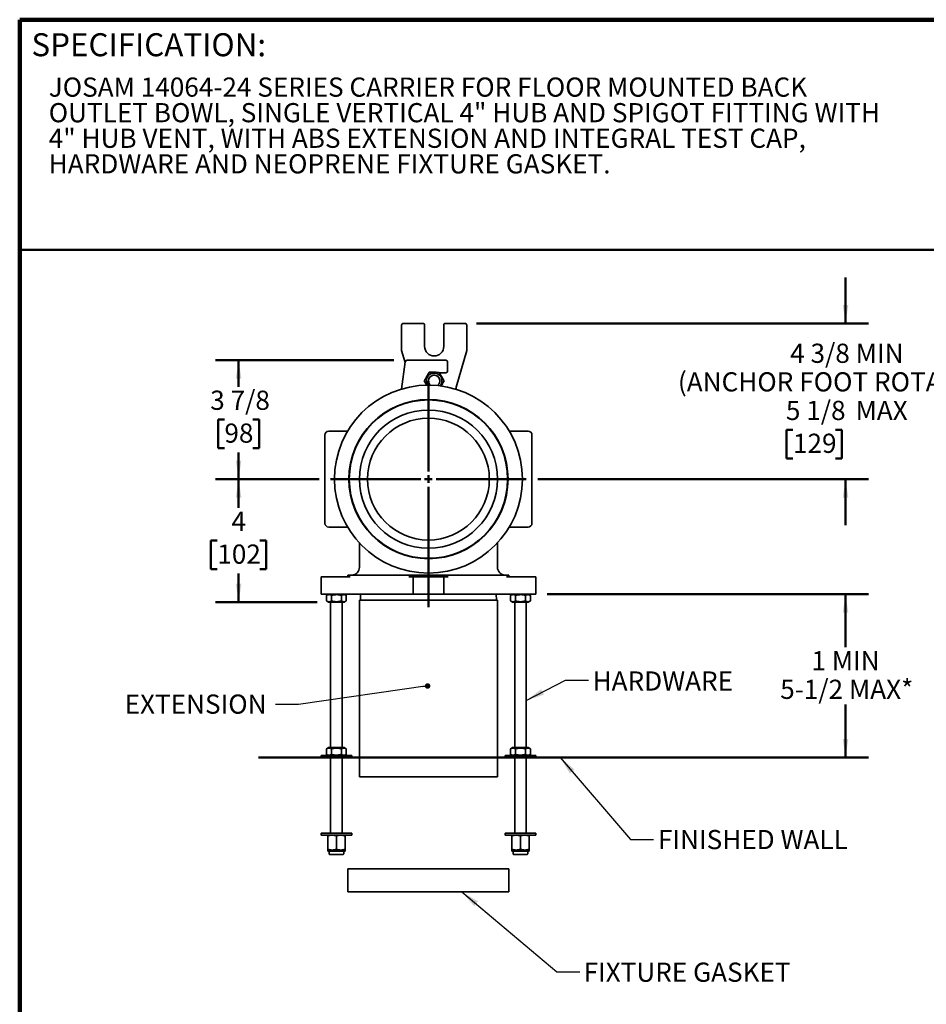
# Model space of a CAD drawing. Units: inches. Extents: x 0.2 to 8.4, y 0.1 to 10.9.
# Drawn here: x 0.4 to 5.3, y 5.6 to 10.9 of the extents above; entities that cross this region are included whole.
import ezdxf

# ---------------------------------------------------------------- set-up
doc = ezdxf.new("R2010")
doc.units = ezdxf.units.IN
doc.header["$MEASUREMENT"] = 0
doc.layers.add('WALL', color=7, linetype='Continuous', lineweight=50)
doc.styles.add('SLDTEXTSTYLE0', font='TXT', dxfattribs={"width": 0.605})
doc.dimstyles.new('SLDDIMSTYLE0', dxfattribs={"dimtxt": 0.18, "dimasz": 0.1, "dimexe": 0, "dimexo": 0.0625, "dimgap": 0, "dimtad": 0, "dimtih": 1, "dimtoh": 1, "dimdec": 0, "dimrnd": 1e-09, "dimzin": 0, "dimdsep": 46, "dimlunit": 5, "dimtxsty": 'Standard', "dimsah": 1, "dimcen": 0.09, "dimadec": 0, "dimazin": 0, "dimtfac": 0.1, "dimtdec": 0, "dimtofl": 0, "dimtmove": 0, "dimatfit": 3, "dimfxl": 0, "dimfrac": 2, "dimtolj": 1, "dimtzin": 0, "dimarcsym": 0})
doc.dimstyles.new('SLDDIMSTYLE1', dxfattribs={"dimtxt": 0.101115, "dimasz": 0.1, "dimexe": 0, "dimexo": 0.0625, "dimgap": 0.025279, "dimtad": 0, "dimtih": 1, "dimtoh": 1, "dimdec": 0, "dimlfac": 6, "dimrnd": 1e-09, "dimzin": 12, "dimdsep": 46, "dimlunit": 5, "dimtxsty": 'SLDTEXTSTYLE0', "dimsah": 1, "dimcen": 0.09, "dimadec": 0, "dimazin": 3, "dimtfac": 1, "dimtdec": 3, "dimtofl": 0, "dimtmove": 0, "dimatfit": 3, "dimfxl": 0, "dimfrac": 2, "dimtolj": 1, "dimtzin": 12, "dimarcsym": 0})
doc.dimstyles.new('SLDDIMSTYLE2', dxfattribs={"dimtxt": 0.101115, "dimasz": 0.1, "dimexe": 0, "dimexo": 0.0625, "dimgap": 0.025279, "dimtad": 0, "dimtih": 1, "dimtoh": 1, "dimdec": 6, "dimlfac": 6, "dimrnd": 1e-09, "dimzin": 12, "dimdsep": 46, "dimlunit": 5, "dimtxsty": 'SLDTEXTSTYLE0', "dimsah": 1, "dimcen": 0.09, "dimadec": 0, "dimazin": 3, "dimtfac": 1, "dimtdec": 3, "dimtofl": 0, "dimtmove": 0, "dimatfit": 3, "dimfxl": 0, "dimfrac": 2, "dimtolj": 1, "dimtzin": 12, "dimarcsym": 0})
doc.dimstyles.new('SLDDIMSTYLE3', dxfattribs={"dimtxt": 0.101115, "dimasz": 0.1, "dimexe": 0, "dimexo": 0.0625, "dimgap": 0.025279, "dimtad": 0, "dimtih": 1, "dimtoh": 1, "dimdec": 6, "dimlfac": 6, "dimrnd": 1e-09, "dimzin": 12, "dimdsep": 46, "dimlunit": 5, "dimtxsty": 'SLDTEXTSTYLE0', "dimsah": 1, "dimcen": 0.09, "dimadec": 0, "dimazin": 3, "dimtfac": 1, "dimtdec": 3, "dimtmove": 0, "dimatfit": 0, "dimfxl": 0, "dimfrac": 2, "dimtolj": 1, "dimtzin": 12, "dimarcsym": 0})
doc.dimstyles.new('SLDDIMSTYLE4', dxfattribs={"dimtxt": 0.101115, "dimasz": 0.1, "dimexe": 0, "dimexo": 0.0625, "dimgap": 0.025279, "dimtad": 0, "dimtih": 1, "dimtoh": 1, "dimdec": 0, "dimlfac": 6, "dimrnd": 1e-09, "dimzin": 12, "dimdsep": 46, "dimlunit": 5, "dimtxsty": 'SLDTEXTSTYLE0', "dimsah": 1, "dimcen": 0.09, "dimadec": 0, "dimazin": 3, "dimtfac": 1, "dimtdec": 3, "dimtofl": 0, "dimtmove": 0, "dimatfit": 3, "dimfxl": 0, "dimfrac": 2, "dimtolj": 1, "dimtzin": 12, "dimarcsym": 0})
doc.dimstyles.new('SLDDIMSTYLE5', dxfattribs={"dimtxt": 0.18, "dimasz": 0.03, "dimexe": 0, "dimexo": 0.0625, "dimgap": 0, "dimtad": 0, "dimtih": 1, "dimtoh": 1, "dimdec": 0, "dimrnd": 1e-09, "dimzin": 0, "dimdsep": 46, "dimlunit": 5, "dimtxsty": 'Standard', "dimblk1": 'DOT', "dimblk2": 'DOT', "dimsah": 1, "dimcen": 0.09, "dimadec": 0, "dimazin": 0, "dimtfac": 0.03, "dimtdec": 0, "dimtofl": 0, "dimtmove": 0, "dimatfit": 3, "dimldrblk": 'DOT', "dimfxl": 0, "dimfrac": 2, "dimtolj": 1, "dimtzin": 0, "dimarcsym": 0})

# ---------------------------------------------------------------- blocks, each defined once
blk = doc.blocks.new('SW_NOTE_2')
at = {"color": 0, "linetype": 'Continuous', "lineweight": 18, "char_height": 0.104167, "attachment_point": 1, "style": 'SLDTEXTSTYLE0'}
for s, insert in [('JOSAM 14064-24 SERIES CARRIER FOR FLOOR MOUNTED BACK', (0, 0.1343)), ('OUTLET BOWL, SINGLE VERTICAL 4" HUB AND SPIGOT FITTING WITH', (0, -0.0046)), ('4" HUB VENT, WITH ABS EXTENSION AND INTEGRAL TEST CAP,', (0, -0.1435)), ('HARDWARE AND NEOPRENE FIXTURE GASKET.', (0, -0.2824))]:
    blk.add_mtext(s, dxfattribs=dict(at, insert=insert))
blk = doc.blocks.new('_D')
at = {"layer": 'WALL'}
for p, q in [((2.025, 8.4423), (1.4627, 8.4423)), ((1.5877, 8.4423), (1.5877, 8.2866)), ((1.4719, 8.1081), (1.4372, 8.1081)), ((1.4372, 8.1081), (1.4372, 7.9529)), ((1.7034, 8.1081), (1.7381, 8.1081)), ((1.7381, 8.1081), (1.7381, 7.9529)), ((1.4372, 7.9529), (1.4719, 7.9529)), ((1.5877, 7.774), (1.5877, 7.9297)), ((1.7381, 7.9529), (1.7034, 7.9529)), ((2.0137, 7.774), (1.4627, 7.774))]:
    blk.add_line(p, q, dxfattribs=at)
for points in [[(1.5877, 8.4423), (1.5727, 8.3423), (1.6027, 8.3423)], [(1.5877, 7.774), (1.6027, 7.874), (1.5727, 7.874)]]:
    blk.add_solid(points, dxfattribs=at)
at = {"layer": 'WALL', "attachment_point": 1, "style": 'SLDTEXTSTYLE0'}
for s, insert, char_height in [('4', (1.5491, 8.2656), 0.1042), ('102', (1.4719, 8.0871), 0.10417)]:
    blk.add_mtext(s, dxfattribs=dict(at, insert=insert, char_height=char_height))
blk = doc.blocks.new('_D_1')
at = {"layer": 'WALL'}
for p, q in [((2.4312, 9.0881), (1.4627, 9.0881)), ((1.5877, 9.0881), (1.5877, 8.9437)), ((1.5105, 8.7652), (1.4758, 8.7652)), ((1.4758, 8.7652), (1.4758, 8.6099)), ((1.6648, 8.7652), (1.6996, 8.7652)), ((1.6996, 8.7652), (1.6996, 8.6099)), ((1.4758, 8.6099), (1.5105, 8.6099)), ((1.6996, 8.6099), (1.6648, 8.6099)), ((1.5877, 8.4423), (1.5877, 8.5868)), ((2.025, 8.4423), (1.4627, 8.4423))]:
    blk.add_line(p, q, dxfattribs=at)
for points in [[(1.5877, 9.0881), (1.5727, 8.9881), (1.6027, 8.9881)], [(1.5877, 8.4423), (1.6027, 8.5423), (1.5727, 8.5423)]]:
    blk.add_solid(points, dxfattribs=at)
at = {"layer": 'WALL', "char_height": 0.10417, "attachment_point": 1, "style": 'SLDTEXTSTYLE0'}
for s, insert in [('3 7/8', (1.4334, 8.9227)), ('98', (1.5105, 8.7442))]:
    blk.add_mtext(s, dxfattribs=dict(at, insert=insert))
blk = doc.blocks.new('_D_2')
at = {"layer": 'WALL'}
for p, q in [((4.8845, 9.2881), (4.8845, 9.5381)), ((2.8792, 9.2881), (5.0095, 9.2881)), ((4.599, 8.7099), (4.5643, 8.7099)), ((4.5643, 8.7099), (4.5643, 8.5547)), ((4.8305, 8.7099), (4.8652, 8.7099)), ((4.8652, 8.7099), (4.8652, 8.5547)), ((4.5643, 8.5547), (4.599, 8.5547)), ((4.8652, 8.5547), (4.8305, 8.5547)), ((3.2125, 8.4423), (5.0095, 8.4423)), ((4.8845, 8.4423), (4.8845, 8.1923))]:
    blk.add_line(p, q, dxfattribs=at)
for points in [[(4.8845, 9.2881), (4.8995, 9.3881), (4.8695, 9.3881)], [(4.8845, 8.4423), (4.8695, 8.3423), (4.8995, 8.3423)]]:
    blk.add_solid(points, dxfattribs=at)
at = {"layer": 'WALL', "attachment_point": 1, "style": 'SLDTEXTSTYLE0'}
for s, insert, char_height in [('4 3/8 MIN', (4.5836, 9.1779), 0.10417), ('(ANCHOR FOOT ROTATED)', (3.974, 9.0227), 0.104167), ('5 1/8', (4.5605, 8.8674), 0.10417), ('MAX', (4.939, 8.8674), 0.10417), ('129', (4.599, 8.6889), 0.10417)]:
    blk.add_mtext(s, dxfattribs=dict(at, insert=insert, char_height=char_height))
blk = doc.blocks.new('_D_3')
at = {"layer": 'WALL'}
for p, q in [((3.2646, 7.8173), (5.0095, 7.8173)), ((4.8845, 7.8173), (4.8845, 7.5291)), ((4.8845, 6.9302), (4.8845, 7.2185)), ((3.483, 6.9302), (5.0095, 6.9302))]:
    blk.add_line(p, q, dxfattribs=at)
for points in [[(4.8845, 7.8173), (4.8695, 7.7173), (4.8995, 7.7173)], [(4.8845, 6.9302), (4.8995, 7.0302), (4.8695, 7.0302)]]:
    blk.add_solid(points, dxfattribs=at)
at = {"layer": 'WALL', "char_height": 0.10417, "attachment_point": 1, "style": 'SLDTEXTSTYLE0'}
for s, insert in [('1 MIN', (4.6993, 7.508)), ('5-1/2 MAX*', (4.5296, 7.3528))]:
    blk.add_mtext(s, dxfattribs=dict(at, insert=insert))
blk = doc.blocks.new('_Dot')
at = {"color": 0, "linetype": 'ByBlock', "lineweight": -2}
blk.add_line((-0.5, 0), (-1, 0), dxfattribs=at)
at = {"color": 0, "linetype": 'ByBlock', "const_width": 0.5}
blk.add_lwpolyline([(-0.25, 0, 1), (0.25, 0, 1)], format="xyb", close=True, dxfattribs=at)
blk = doc.blocks.new('SW_CENTERMARKSYMBOL_0')
at = {"layer": 'WALL', "color": 0}
for p, q in [((0, 0.0417), (0, 0.5312)), ((-0.0417, 0), (-0.5313, 0)), ((0, 0), (-0.0208, 0)), ((0, 0), (0, 0.0208)), ((0, 0), (0, -0.0208)), ((0, 0), (0.0208, 0)), ((0.0417, 0), (0.5312, 0)), ((0, -0.0417), (0, -0.6957))]:
    blk.add_line(p, q, dxfattribs=at)

msp = doc.modelspace()

# ---------------------------------------------------------------- linework, layer by layer
at = {"color": 7, "linetype": 'Continuous', "lineweight": 100}
for p in [(8.3984375, 10.9375), (0.3984375, 0.0625)]:
    msp.add_line(p, (0.3984375, 10.9375), dxfattribs=at)
at = {"color": 7, "linetype": 'Continuous', "lineweight": 50}
msp.add_line((0.3984375, 9.6875), (8.3984375, 9.6875), dxfattribs=at)
at = {"color": 7, "linetype": 'Continuous', "lineweight": 35}
for p, q in [((2.47291152, 9.27776523), (2.47291152, 9.14375275)), ((2.58753138, 9.28814539), (2.48329165, 9.28814539)), ((2.59791152, 9.16314543), (2.59791152, 9.27776523)), ((2.70207818, 9.27776523), (2.70207818, 9.16314543)), ((2.81669805, 9.28814539), (2.71245832, 9.28814539)), ((2.82707819, 9.14375275), (2.82707819, 9.27776523)), ((2.47330387, 9.14092583), (2.49197292, 9.07496619)), ((2.77027002, 8.94160305), (2.82668584, 9.14092583)), ((2.47266773, 8.93137918), (2.49253095, 9.07911676)), ((2.50285474, 9.08814541), (2.71249485, 9.08814541)), ((2.72291152, 9.07772873), (2.72291152, 9.03085372)), ((2.71249485, 9.02043709), (2.678148, 9.02043709)), ((2.61874485, 8.97792908), (2.61874485, 8.97336169)), ((2.05624484, 8.20272873), (2.05624484, 8.68189541)), ((2.17975928, 8.70272873), (2.07707821, 8.70272873)), ((3.1604115, 8.70272873), (3.05773042, 8.70272873)), ((3.18124487, 8.68189541), (3.18124487, 8.20272873)), ((2.96540624, 8.29930547), (2.96539441, 8.29903449)), ((2.07707821, 8.18189541), (2.17975928, 8.18189541)), ((3.05773042, 8.18189541), (3.1604115, 8.18189541)), ((2.24374486, 8.09604602), (2.24374486, 7.9631645)), ((2.99374484, 7.96317242), (2.99374484, 8.09604602)), ((2.18124485, 7.92147875), (2.18124485, 7.91106206)), ((2.18124485, 7.92147875), (3.05624485, 7.92147875)), ((2.99369689, 7.96314729), (2.99369525, 7.96315052)), ((3.05624485, 7.91106206), (3.05624485, 7.92147875)), ((2.03541152, 7.91106206), (2.03541152, 7.81731205)), ((2.11874485, 7.91106206), (2.03541152, 7.91106206)), ((2.16421519, 7.91106206), (2.11874485, 7.91106206)), ((2.19451715, 7.91106206), (2.16421519, 7.91106206)), ((2.53541152, 7.91106206), (2.51180041, 7.91106206)), ((2.53541152, 7.91106206), (2.53541152, 7.81731205)), ((2.70207818, 7.91106206), (2.53541152, 7.91106206)), ((2.70207818, 7.91106206), (2.70207818, 7.81731205)), ((2.7256893, 7.91106206), (2.70207818, 7.91106206)), ((3.07327451, 7.91106206), (3.04297255, 7.91106206)), ((3.11874486, 7.91106206), (3.07327451, 7.91106206)), ((3.20207818, 7.91106206), (3.11874486, 7.91106206)), ((3.20207818, 7.81731205), (3.20207818, 7.91106206)), ((2.11874485, 7.81731205), (2.03541152, 7.81731205)), ((2.06499639, 7.81081078), (2.06485935, 7.81073833)), ((2.06485935, 7.81073833), (2.06485935, 7.78055248)), ((2.07624486, 7.81731205), (2.06499336, 7.81081602)), ((2.09200988, 7.81073833), (2.09200988, 7.78055248)), ((2.16421519, 7.81731205), (2.11874485, 7.81731205)), ((2.14589537, 7.81073833), (2.14589537, 7.78055248)), ((2.17249634, 7.81081602), (2.16124484, 7.81731205)), ((2.19451715, 7.81731205), (2.16421519, 7.81731205)), ((2.17263034, 7.81073833), (2.17263034, 7.78055248)), ((2.51180041, 7.81731205), (2.19451715, 7.81731205)), ((2.24999306, 7.81731205), (2.24895543, 7.78397872)), ((2.53541152, 7.81731205), (2.51180041, 7.81731205)), ((2.70207818, 7.81731205), (2.53541152, 7.81731205)), ((2.7256893, 7.81731205), (2.70207818, 7.81731205)), ((3.04297255, 7.81731205), (2.7256893, 7.81731205)), ((2.98853428, 7.78397872), (2.98749665, 7.81731205)), ((3.07327451, 7.81731205), (3.04297255, 7.81731205)), ((3.06485937, 7.78055248), (3.06485937, 7.81073833)), ((3.07624487, 7.81731205), (3.06499288, 7.81081577)), ((3.11874486, 7.81731205), (3.07327451, 7.81731205)), ((3.09159434, 7.78055248), (3.09159434, 7.81073833)), ((3.20207818, 7.81731205), (3.11874486, 7.81731205)), ((3.14547983, 7.78055248), (3.14547983, 7.81073833)), ((3.17249679, 7.81081577), (3.16124485, 7.81731205)), ((3.17263035, 7.81073833), (3.17249337, 7.81080976)), ((3.17263035, 7.78055248), (3.17263035, 7.81073833)), ((2.06485935, 7.78055248), (2.06499634, 7.78048105)), ((2.06499292, 7.78047504), (2.07624486, 7.77397876)), ((2.07624486, 7.77397876), (2.16124484, 7.77397876)), ((2.08749484, 7.77397876), (2.08749484, 6.98397874)), ((2.14999485, 6.98397874), (2.14999485, 7.77397876)), ((2.16124484, 7.77397876), (2.17249683, 7.78047504)), ((2.24374486, 7.78397872), (2.24374486, 6.8256454)), ((2.61874485, 7.78397872), (2.24374486, 7.78397872)), ((2.99374484, 7.78397872), (2.61874485, 7.78397872)), ((2.99374484, 6.8256454), (2.99374484, 7.78397872)), ((3.06499337, 7.7804748), (3.07624487, 7.77397876)), ((3.16124485, 7.77397876), (3.07624487, 7.77397876)), ((3.08749486, 7.77397876), (3.08749486, 6.98397874)), ((3.14999486, 6.98397874), (3.14999486, 7.77397876)), ((3.16124485, 7.77397876), (3.17249635, 7.7804748)), ((3.17249332, 7.78048003), (3.17263035, 7.78055248)), ((2.06499639, 6.97747747), (2.06485935, 6.97740502)), ((2.06485935, 6.97740502), (2.06485935, 6.94721912)), ((2.07624486, 6.98397874), (2.06499336, 6.97748266)), ((2.07624486, 6.98397874), (2.16124484, 6.98397874)), ((2.09200988, 6.97740502), (2.09200988, 6.94721912)), ((2.14589537, 6.97740502), (2.14589537, 6.94721912)), ((2.17249634, 6.97748266), (2.16124484, 6.98397874)), ((2.17263034, 6.97740502), (2.17263034, 6.94721912)), ((3.06485937, 6.94721912), (3.06485937, 6.97740502)), ((3.07624487, 6.98397874), (3.06499288, 6.97748246)), ((3.16124485, 6.98397874), (3.07624487, 6.98397874)), ((3.09159434, 6.94721912), (3.09159434, 6.97740502)), ((3.14547983, 6.94721912), (3.14547983, 6.97740502)), ((3.17249679, 6.97748246), (3.16124485, 6.98397874)), ((3.17263035, 6.97740502), (3.17249337, 6.9774764)), ((3.17263035, 6.94721912), (3.17263035, 6.97740502)), ((2.03541152, 6.9406454), (2.03541152, 6.93022877)), ((2.03541152, 6.9406454), (2.20207817, 6.9406454)), ((2.03541152, 6.93022877), (2.20207817, 6.93022877)), ((2.06485935, 6.94721912), (2.06499634, 6.94714774)), ((2.06499292, 6.94714168), (2.07624486, 6.9406454)), ((2.08749484, 6.93022877), (2.08749484, 6.51897872)), ((2.14999485, 6.51897872), (2.14999485, 6.93022877)), ((2.16124484, 6.9406454), (2.17249683, 6.94714168)), ((2.20207817, 6.93022877), (2.20207817, 6.9406454)), ((3.03541153, 6.9406454), (3.03541153, 6.93022877)), ((3.20207818, 6.9406454), (3.03541153, 6.9406454)), ((3.20207818, 6.93022877), (3.03541153, 6.93022877)), ((3.06499337, 6.94714149), (3.07624487, 6.9406454)), ((3.08749486, 6.93022877), (3.08749486, 6.51897872)), ((3.14999486, 6.51897872), (3.14999486, 6.93022877)), ((3.16124485, 6.9406454), (3.17249635, 6.94714149)), ((3.17249332, 6.94714667), (3.17263035, 6.94721912)), ((3.20207818, 6.93022877), (3.20207818, 6.9406454)), ((2.99374484, 6.8256454), (2.24374486, 6.8256454)), ((2.03541152, 6.51897872), (2.03541152, 6.50856198)), ((2.03541152, 6.51897872), (2.20207817, 6.51897872)), ((2.03541152, 6.50856198), (2.20207817, 6.50856198)), ((2.07186984, 6.43191546), (2.07186984, 6.50437538)), ((2.11874485, 6.43191546), (2.11874485, 6.50437538)), ((2.16561985, 6.43191546), (2.16561985, 6.50437538)), ((2.20207817, 6.50856198), (2.20207817, 6.51897872)), ((3.03541153, 6.51897872), (3.03541153, 6.50856198)), ((3.20207818, 6.51897872), (3.03541153, 6.51897872)), ((3.20207818, 6.50856198), (3.03541153, 6.50856198)), ((3.07186985, 6.43191546), (3.07186985, 6.50437538)), ((3.11874486, 6.43191546), (3.11874486, 6.50437538)), ((3.16561986, 6.43191546), (3.16561986, 6.50437538)), ((3.20207818, 6.50856198), (3.20207818, 6.51897872)), ((2.07186984, 6.42772866), (2.07186984, 6.42106205)), ((2.09530734, 6.42772866), (2.07186984, 6.42772866)), ((2.16561985, 6.42106205), (2.07186984, 6.42106205)), ((2.07916153, 6.42106205), (2.07916153, 6.40689539)), ((2.14218235, 6.42772866), (2.09530734, 6.42772866)), ((2.16561985, 6.42772866), (2.14218235, 6.42772866)), ((2.15832821, 6.40689539), (2.15832821, 6.42106205)), ((2.16561985, 6.42106205), (2.16561985, 6.42772866)), ((3.07186985, 6.42772866), (3.07186985, 6.42106205)), ((3.09530736, 6.42772866), (3.07186985, 6.42772866)), ((3.16561986, 6.42106205), (3.07186985, 6.42106205)), ((3.0791615, 6.42106205), (3.0791615, 6.40689539)), ((3.14218236, 6.42772866), (3.09530736, 6.42772866)), ((3.16561986, 6.42772866), (3.14218236, 6.42772866)), ((3.15832817, 6.40689539), (3.15832817, 6.42106205)), ((3.16561986, 6.42106205), (3.16561986, 6.42772866)), ((2.1558282, 6.40439544), (2.08166154, 6.40439544)), ((3.15582817, 6.40439544), (3.0816615, 6.40439544)), ((2.18124485, 6.32564534), (2.18124485, 6.20064533)), ((3.0028305, 6.32564534), (2.18124485, 6.32564534)), ((3.05624485, 6.32564534), (3.0028305, 6.32564534)), ((3.05624485, 6.20064533), (3.05624485, 6.32564534)), ((3.0028305, 6.20064533), (2.18124485, 6.20064533)), ((3.05624485, 6.20064533), (3.0028305, 6.20064533))]:
    msp.add_line(p, q, dxfattribs=at)
for radius in [0.51041667, 0.43229167, 0.43050097, 0.43002562, 0.375, 0.33072917]:
    msp.add_circle((2.61874485, 8.44231207), radius, dxfattribs=at)
for centre, radius, start, end in [((2.64999485, 9.1631454), 0.05208333, 180, 0), ((2.50285473, 9.07772874), 0.01041667, 90, 172.34253676), ((2.71249485, 9.07772874), 0.01041667, 0, 90), ((2.64999485, 8.9756454), 0.0425, 320.63088074, 212.66243827), ((2.64999485, 8.9756454), 0.03133333, 306.02820894, 227.26511007), ((2.64999485, 8.9756454), 0.03125, 90, 227.43745181), ((2.64999485, 8.9756454), 0.03125, 305.8558672, 90), ((2.71249485, 9.03085374), 0.01041667, 270, 0), ((2.64999485, 8.9756454), 0.125, 338.98557741, 344.19650371), ((2.07707819, 8.6818954), 0.02083333, 90, 180), ((3.16041152, 8.6818954), 0.02083333, 0, 90), ((2.07707819, 8.20272874), 0.02083333, 180, 270), ((3.16041152, 8.20272874), 0.02083333, 270, 0), ((2.20207818, 7.96314542), 0.04166668, 270.00065524, 0.00035316), ((3.03541152, 7.9631454), 0.04166667, 179.97570774, 270.00036182), ((2.08166152, 6.4068954), 0.0025, 180, 270), ((2.15582819, 6.4068954), 0.0025, 270, 0), ((3.08166152, 6.4068954), 0.0025, 180, 270), ((3.15582819, 6.4068954), 0.0025, 270, 0)]:
    msp.add_arc(centre, radius, start, end, dxfattribs=at)
for centre, major_axis, ratio, start_param, end_param in [((2.48336485, 9.27769208), (-0.00741745, 0.00741745), 0.9930223617, 5.5012881631, 7.0650824512), ((2.58745819, 9.27769208), (0.00741745, 0.00741745), 0.9930223617, 5.5012881631, 7.0650824512), ((2.71253151, 9.27769208), (-0.00741745, 0.00741745), 0.9930223617, 5.5012881631, 7.0650824512), ((2.81662486, 9.27769208), (0.00741745, 0.00741745), 0.9930223617, 5.5012881631, 7.0650824512), ((2.48336485, 9.14376292), (-0.01035477, -0.00143717), 0.9964256617, 6.145760534, 6.4206100803), ((2.81662486, 9.14376292), (0.01035477, -0.00143717), 0.9964256617, 6.145760534, 6.4206100803)]:
    msp.add_ellipse(centre, major_axis=major_axis, ratio=ratio, start_param=start_param, end_param=end_param, dxfattribs=at)
for points, knots in [([(2.6232599, 9.02243158), (2.62208689, 9.02042061), (2.61974122, 9.01639924), (2.61612909, 9.01020668), (2.61244885, 9.00389742), (2.60890195, 8.99781664), (2.60554662, 8.99206436), (2.60238002, 8.98663559), (2.59922771, 8.98123137), (2.59714888, 8.97766748), (2.59610936, 8.97588535)], [0, 0, 0, 0, 0.1323044261, 0.2645714419, 0.3997970129, 0.5349987979, 0.6501905469, 0.7654004003, 0.8826886769, 1, 1, 1, 1]), ([(2.67714539, 9.02219164), (2.67481732, 9.022202), (2.67016185, 9.02222273), (2.66299283, 9.02225462), (2.65568869, 9.0222872), (2.64864911, 9.02231849), (2.64198985, 9.02234817), (2.63570513, 9.02237616), (2.62944883, 9.02240405), (2.62532301, 9.02242241), (2.6232599, 9.02243158)], [0, 0, 0, 0, 0.1323049491, 0.264572637, 0.3997993125, 0.5350015157, 0.6501925546, 0.7654015737, 0.8826893945, 1, 1, 1, 1]), ([(2.70388034, 8.97540546), (2.70272529, 8.9774268), (2.70041552, 8.9814689), (2.69685868, 8.98769337), (2.69323479, 8.99403516), (2.68974216, 9.00014728), (2.68643819, 9.00592922), (2.68332006, 9.01138598), (2.68021601, 9.01681807), (2.67816899, 9.02040033), (2.67714539, 9.02219164)], [0, 0, 0, 0, 0.1323043207, 0.264571119, 0.3997970071, 0.5349984318, 0.6501903683, 0.765400406, 0.8826889677, 1, 1, 1, 1]), ([(2.59610936, 8.97588535), (2.5972644, 8.97386402), (2.59957416, 8.96982194), (2.6031311, 8.96359734), (2.60642195, 8.95783828), (2.60853498, 8.95414048), (2.60942404, 8.95258464)], [0, 0, 0, 0, 0.2656598986, 0.5312444815, 0.8027722221, 1, 1, 1, 1]), ([(2.68789778, 8.94800532), (2.68902206, 8.94993277), (2.6912044, 8.95367415), (2.6944433, 8.95922684), (2.69760963, 8.96465512), (2.70076201, 8.97005947), (2.70284083, 8.97362335), (2.70388034, 8.97540546)], [0, 0, 0, 0, 0.208375927, 0.4044798444, 0.6006146187, 0.8002876802, 1, 1, 1, 1]), ([(2.06485935, 7.81073833), (2.06603236, 7.81137284), (2.06837808, 7.8126417), (2.07199011, 7.81400683), (2.07567047, 7.8148277), (2.07921726, 7.81499034), (2.08257271, 7.81456856), (2.08573917, 7.81370439), (2.0888916, 7.81243666), (2.09097038, 7.81130448), (2.09200988, 7.81073833)], [0, 0, 0, 0, 0.13230308062, 0.2645726981, 0.3997975107, 0.53499994579, 0.65019117511, 0.76540156173, 0.88268868864, 1, 1, 1, 1]), ([(2.09200988, 7.81073833), (2.09433794, 7.81137284), (2.09899342, 7.81264168), (2.10616245, 7.81400683), (2.1134666, 7.81482777), (2.12050617, 7.81499032), (2.12716543, 7.81456858), (2.13345014, 7.81370431), (2.13970644, 7.81243662), (2.14383226, 7.81130446), (2.14589537, 7.81073833)], [0, 0, 0, 0, 0.1323050933, 0.2645732071, 0.3998000234, 0.5350017941, 0.6501926271, 0.7654014507, 0.882689683, 1, 1, 1, 1]), ([(2.14589537, 7.81073833), (2.14705041, 7.81137284), (2.14936017, 7.81264167), (2.1529171, 7.81400685), (2.15654087, 7.81482769), (2.16003368, 7.8149903), (2.16333749, 7.81456868), (2.16645565, 7.81370392), (2.16951362, 7.81245728), (2.1715152, 7.81135126), (2.17249331, 7.81081078)], [0, 0, 0, 0, 0.1329987149, 0.2659598139, 0.4018958212, 0.5378035361, 0.653601192, 0.76941593, 0.8873208749, 1, 1, 1, 1]), ([(3.06499635, 7.81080976), (3.06610595, 7.81141871), (3.06837034, 7.81266141), (3.07188109, 7.81400632), (3.07550488, 7.81482783), (3.0789975, 7.81499031), (3.08230156, 7.81456857), (3.08541964, 7.81370437), (3.08852366, 7.81243668), (3.09057072, 7.81130448), (3.09159434, 7.81073833)], [0, 0, 0, 0, 0.127756518, 0.2607164891, 0.396651791, 0.5325619201, 0.6483563057, 0.7641700009, 0.8820743339, 1, 1, 1, 1]), ([(3.09159434, 7.81073833), (3.0939224, 7.81137284), (3.09857786, 7.81264168), (3.10574688, 7.81400683), (3.11305102, 7.81482777), (3.12009059, 7.81499032), (3.12674986, 7.81456858), (3.13303457, 7.81370432), (3.13929088, 7.8124366), (3.14341671, 7.81130446), (3.14547983, 7.81073833)], [0, 0, 0, 0, 0.1323051092, 0.2645723455, 0.3997991623, 0.5350009176, 0.6501917669, 0.7654014766, 0.8826888335, 1, 1, 1, 1]), ([(3.14547983, 7.81073833), (3.14665283, 7.81137284), (3.1489985, 7.81264168), (3.15261066, 7.81400687), (3.15629076, 7.81482768), (3.15983783, 7.81499033), (3.16319299, 7.81456858), (3.1663598, 7.81370436), (3.16951195, 7.81243667), (3.17159082, 7.81130448), (3.17263035, 7.81073833)], [0, 0, 0, 0, 0.1323030813, 0.2645692237, 0.3997971064, 0.5349964548, 0.6501907668, 0.7653985401, 0.8826882525, 1, 1, 1, 1]), ([(2.09200988, 7.78055248), (2.09083688, 7.77991797), (2.08849121, 7.77864913), (2.08487904, 7.77728397), (2.08119895, 7.77646305), (2.07765188, 7.7763005), (2.07429671, 7.77672223), (2.07112991, 7.77758646), (2.06797776, 7.77885414), (2.06589889, 7.77998633), (2.06485935, 7.78055248)], [0, 0, 0, 0, 0.1323030709, 0.264569203, 0.3997971732, 0.5349964911, 0.6501907941, 0.7653985585, 0.8826882617, 1, 1, 1, 1]), ([(2.14589537, 7.78055248), (2.1435673, 7.77991798), (2.13891184, 7.77864916), (2.13174283, 7.7772839), (2.12443868, 7.77646306), (2.11739912, 7.77630049), (2.11073984, 7.77672223), (2.10445514, 7.77758651), (2.09819881, 7.77885414), (2.094073, 7.77998633), (2.09200988, 7.78055248)], [0, 0, 0, 0, 0.1323050936, 0.2645724818, 0.3997991845, 0.5350009239, 0.6501917596, 0.7654014557, 0.8826886206, 1, 1, 1, 1]), ([(2.17249335, 7.78048105), (2.17138376, 7.7798721), (2.16911936, 7.7786294), (2.16560861, 7.77728452), (2.16198482, 7.77646289), (2.15849221, 7.77630052), (2.15518815, 7.77672224), (2.15207007, 7.77758645), (2.14896604, 7.77885413), (2.14691899, 7.77998633), (2.14589537, 7.78055248)], [0, 0, 0, 0, 0.127756508, 0.2607164687, 0.3966518585, 0.5325619568, 0.6483563333, 0.7641700194, 0.8820743432, 1, 1, 1, 1]), ([(3.09159434, 7.78055248), (3.09043929, 7.77991797), (3.08812953, 7.77864913), (3.0845726, 7.77728398), (3.08094883, 7.77646303), (3.07745603, 7.77630053), (3.07415221, 7.77672212), (3.07103405, 7.77758689), (3.06797609, 7.77883353), (3.06597451, 7.77993955), (3.0649964, 7.78048003)], [0, 0, 0, 0, 0.1329987044, 0.265959793, 0.4018958882, 0.5378035724, 0.6536012192, 0.7694159481, 0.8873208837, 1, 1, 1, 1]), ([(3.14547983, 7.78055248), (3.14315176, 7.77991798), (3.13849628, 7.77864915), (3.13132726, 7.7772839), (3.1240231, 7.77646306), (3.11698353, 7.77630049), (3.11032427, 7.77672222), (3.10403957, 7.77758652), (3.09778325, 7.77885412), (3.09365744, 7.77998632), (3.09159434, 7.78055248)], [0, 0, 0, 0, 0.1323050777, 0.2645733434, 0.3998000456, 0.5350018004, 0.6501926197, 0.7654014298, 0.8826894701, 1, 1, 1, 1]), ([(3.17263035, 7.78055248), (3.17145734, 7.77991797), (3.16911163, 7.7786491), (3.16549959, 7.777284), (3.16181924, 7.77646303), (3.15827245, 7.77630049), (3.154917, 7.77672225), (3.15175053, 7.77758642), (3.1485981, 7.77885416), (3.14651933, 7.77998633), (3.14547983, 7.78055248)], [0, 0, 0, 0, 0.1323030703, 0.2645726774, 0.3997975776, 0.5349999821, 0.6501912024, 0.7654015801, 0.8826886978, 1, 1, 1, 1]), ([(2.06485935, 6.97740502), (2.06603236, 6.97803951), (2.06837808, 6.97930834), (2.07199012, 6.98067346), (2.07567047, 6.9814944), (2.07921726, 6.98165703), (2.08257271, 6.98123524), (2.08573918, 6.9803711), (2.08889159, 6.97910327), (2.09097038, 6.97797114), (2.09200988, 6.97740502)], [0, 0, 0, 0, 0.1323028799, 0.2645725204, 0.3997974547, 0.5349999134, 0.6501911628, 0.7654015695, 0.8826888949, 1, 1, 1, 1]), ([(2.09200988, 6.97740502), (2.09433794, 6.9780395), (2.09899344, 6.97930827), (2.10616243, 6.98067364), (2.11346661, 6.98149435), (2.12050617, 6.98165702), (2.12716544, 6.98123529), (2.13345013, 6.98037092), (2.13970645, 6.97910332), (2.14383226, 6.97797116), (2.14589537, 6.97740502)], [0, 0, 0, 0, 0.1323048858, 0.2645733509, 0.3997999876, 0.5350017949, 0.650192642, 0.7654016, 0.8826896686, 1, 1, 1, 1]), ([(2.14589537, 6.97740502), (2.14705041, 6.97803951), (2.14936018, 6.97930831), (2.1529171, 6.98067348), (2.15654087, 6.9814944), (2.16003368, 6.98165699), (2.16333749, 6.98123537), (2.16645566, 6.98037063), (2.16951361, 6.9791239), (2.1715152, 6.97801792), (2.17249331, 6.97747747)], [0, 0, 0, 0, 0.1329985132, 0.2659596355, 0.4018957653, 0.537803504, 0.6536011802, 0.7694159385, 0.887321083, 1, 1, 1, 1]), ([(3.06499635, 6.9774764), (3.06610595, 6.97808535), (3.06837034, 6.97932805), (3.07188109, 6.98067294), (3.07550488, 6.98149454), (3.0789975, 6.981657), (3.08230156, 6.98123525), (3.08541964, 6.98037108), (3.08852366, 6.97910329), (3.09057072, 6.97797115), (3.09159434, 6.97740502)], [0, 0, 0, 0, 0.1277565117, 0.2607164762, 0.3966518699, 0.5325619922, 0.648356372, 0.7641700615, 0.8820745677, 1, 1, 1, 1]), ([(3.09159434, 6.97740502), (3.0939224, 6.97803949), (3.09857788, 6.97930826), (3.10574686, 6.98067365), (3.11305103, 6.98149435), (3.12009058, 6.98165703), (3.12674986, 6.98123528), (3.13303456, 6.98037093), (3.13929089, 6.97910331), (3.14341671, 6.97797116), (3.14547983, 6.97740502)], [0, 0, 0, 0, 0.1323049016, 0.2645724893, 0.3997991265, 0.5350009184, 0.6501917819, 0.7654016259, 0.8826888191, 1, 1, 1, 1]), ([(3.14547983, 6.97740502), (3.14665283, 6.97803951), (3.1489985, 6.97930831), (3.15261066, 6.98067349), (3.15629076, 6.98149439), (3.15983783, 6.98165702), (3.16319299, 6.98123526), (3.1663598, 6.98037106), (3.16951194, 6.97910329), (3.17159082, 6.97797114), (3.17263035, 6.97740502)], [0, 0, 0, 0, 0.1323028805, 0.264569046, 0.3997970504, 0.5349964223, 0.6501907544, 0.7653985479, 0.8826884588, 1, 1, 1, 1]), ([(2.09200988, 6.94721912), (2.09083688, 6.94658463), (2.0884912, 6.94531583), (2.08487904, 6.94395065), (2.08119895, 6.94312976), (2.07765188, 6.94296712), (2.07429672, 6.94338888), (2.0711299, 6.94425308), (2.06797777, 6.94552085), (2.06589889, 6.946653), (2.06485935, 6.94721912)], [0, 0, 0, 0, 0.1323028805, 0.264569046, 0.3997970504, 0.5349964223, 0.6501907544, 0.7653985479, 0.8826884588, 1, 1, 1, 1]), ([(2.14589537, 6.94721912), (2.1435673, 6.94658463), (2.13891184, 6.94531584), (2.13174282, 6.94395066), (2.12443869, 6.94312975), (2.11739912, 6.94296713), (2.11073984, 6.94338885), (2.10445515, 6.94425321), (2.09819882, 6.94552083), (2.094073, 6.94665299), (2.09200988, 6.94721912)], [0, 0, 0, 0, 0.13230492, 0.264572191, 0.3997990431, 0.5350008538, 0.6501917333, 0.7654015933, 0.8826888028, 1, 1, 1, 1]), ([(2.17249335, 6.94714774), (2.17138376, 6.94653879), (2.16911936, 6.94529609), (2.16560861, 6.9439512), (2.16198482, 6.9431296), (2.15849221, 6.94296715), (2.15518815, 6.94338889), (2.15207006, 6.94425307), (2.14896605, 6.94552085), (2.14691899, 6.946653), (2.14589537, 6.94721912)], [0, 0, 0, 0, 0.1277565117, 0.2607164762, 0.3966518699, 0.5325619922, 0.648356372, 0.7641700615, 0.8820745677, 1, 1, 1, 1]), ([(3.09159434, 6.94721912), (3.09043929, 6.94658463), (3.08812953, 6.94531583), (3.0845726, 6.94395066), (3.08094883, 6.94312974), (3.07745603, 6.94296716), (3.07415221, 6.94338877), (3.07103405, 6.94425351), (3.06797609, 6.94550025), (3.06597451, 6.94660622), (3.0649964, 6.94714667)], [0, 0, 0, 0, 0.1329985132, 0.2659596355, 0.4018957653, 0.537803504, 0.6536011802, 0.7694159385, 0.887321083, 1, 1, 1, 1]), ([(3.14547983, 6.94721912), (3.14315176, 6.94658463), (3.13849628, 6.94531583), (3.13132725, 6.94395066), (3.1240231, 6.94312974), (3.11698353, 6.94296713), (3.11032427, 6.94338885), (3.10403958, 6.94425323), (3.09778326, 6.94552082), (3.09365744, 6.94665298), (3.09159434, 6.94721912)], [0, 0, 0, 0, 0.1323049041, 0.2645730525, 0.3997999042, 0.5350017303, 0.6501925934, 0.7654015674, 0.8826896523, 1, 1, 1, 1]), ([(3.17263035, 6.94721912), (3.17145734, 6.94658463), (3.16911162, 6.9453158), (3.16549959, 6.94395069), (3.16181923, 6.94312974), (3.15827245, 6.94296711), (3.154917, 6.9433889), (3.15175053, 6.94425304), (3.14859811, 6.94552087), (3.14651933, 6.946653), (3.14547983, 6.94721912)], [0, 0, 0, 0, 0.1323028799, 0.2645725204, 0.3997974547, 0.5349999134, 0.6501911628, 0.7654015695, 0.8826888949, 1, 1, 1, 1]), ([(2.09530734, 6.50856198), (2.09475182, 6.50855731), (2.09236927, 6.50853728), (2.08816296, 6.50821998), (2.08269613, 6.50735546), (2.07725355, 6.5060811), (2.07366454, 6.504944), (2.07186984, 6.50437538)], [0, 0, 0, 0, 0.0700458471, 0.3004167453, 0.530823136, 0.7653856972, 1, 1, 1, 1]), ([(2.07186984, 6.50437538), (2.07186984, 6.5048528), (2.07186984, 6.50580758), (2.07186984, 6.50695857), (2.07186984, 6.50783873), (2.07186984, 6.50844211), (2.07186984, 6.50852095), (2.07186984, 6.50856198)], [0, 0, 0, 0, 0.1954447764, 0.3908727117, 0.5883295952, 0.7857654614, 1, 1, 1, 1]), ([(2.11874485, 6.50437538), (2.11684957, 6.50497467), (2.11305946, 6.50617311), (2.10723634, 6.50749131), (2.10131193, 6.50838748), (2.09730876, 6.50850382), (2.09530734, 6.50856198)], [0, 0, 0, 0, 0.2477103277, 0.4953630578, 0.7477027194, 1, 1, 1, 1]), ([(2.14218235, 6.50856198), (2.14162683, 6.50855731), (2.13924427, 6.50853728), (2.13503797, 6.50821998), (2.12957107, 6.50735545), (2.12412866, 6.50608113), (2.12053956, 6.504944), (2.11874485, 6.50437538)], [0, 0, 0, 0, 0.070045844, 0.3004167317, 0.5308231122, 0.7653891503, 1, 1, 1, 1]), ([(2.16561985, 6.50437538), (2.16372457, 6.50497467), (2.15993442, 6.50617312), (2.1541114, 6.5074913), (2.14818698, 6.50838748), (2.14418377, 6.50850382), (2.14218235, 6.50856198)], [0, 0, 0, 0, 0.2477103437, 0.4953665812, 0.7477062591, 1, 1, 1, 1]), ([(2.16561985, 6.50856198), (2.16561985, 6.50852098), (2.16561985, 6.50844259), (2.16561985, 6.50784575), (2.16561985, 6.50697372), (2.16561985, 6.50582279), (2.16561985, 6.50485787), (2.16561985, 6.50437538)], [0, 0, 0, 0, 0.2142344163, 0.4095019698, 0.604794428, 0.8023875738, 1, 1, 1, 1]), ([(3.09530736, 6.50856198), (3.09475182, 6.50855731), (3.09236924, 6.50853728), (3.08816298, 6.50821998), (3.08269607, 6.50735545), (3.07725366, 6.50608113), (3.07366457, 6.504944), (3.07186985, 6.50437538)], [0, 0, 0, 0, 0.0700473848, 0.3004167338, 0.5308231135, 0.765389151, 1, 1, 1, 1]), ([(3.07186985, 6.50437538), (3.07186985, 6.50483656), (3.07186985, 6.50579058), (3.07186985, 6.50695185), (3.07186985, 6.50785816), (3.07186985, 6.50844763), (3.07186985, 6.50852387), (3.07186985, 6.50856198)], [0, 0, 0, 0, 0.1885291645, 0.3900004005, 0.5914408424, 0.7957258855, 1, 1, 1, 1]), ([(3.11874486, 6.50437538), (3.11684957, 6.50497467), (3.11305937, 6.50617313), (3.1072364, 6.5074913), (3.10131195, 6.50838747), (3.09730876, 6.50850382), (3.09530736, 6.50856198)], [0, 0, 0, 0, 0.2477077554, 0.4953648483, 0.7477069273, 1, 1, 1, 1]), ([(3.14218236, 6.50856198), (3.14162682, 6.50855731), (3.13924425, 6.50853729), (3.13503797, 6.50821998), (3.12957109, 6.50735546), (3.12412857, 6.50608112), (3.12053955, 6.504944), (3.11874486, 6.50437538)], [0, 0, 0, 0, 0.0700476265, 0.3004177705, 0.5308264726, 0.765389832, 1, 1, 1, 1]), ([(3.16561986, 6.50437538), (3.16372459, 6.50497467), (3.15993448, 6.50617311), (3.15411135, 6.50749131), (3.14818691, 6.50838748), (3.14418376, 6.50850382), (3.14218236, 6.50856198)], [0, 0, 0, 0, 0.2477103303, 0.4953630629, 0.7477042566, 1, 1, 1, 1]), ([(3.16561986, 6.50856198), (3.16561986, 6.508525), (3.16561986, 6.50845102), (3.16561986, 6.50787285), (3.16561986, 6.50696879), (3.16561986, 6.50579785), (3.16561986, 6.50483655), (3.16561986, 6.50437538)], [0, 0, 0, 0, 0.2012791698, 0.4025807051, 0.6070150424, 0.8114709823, 1, 1, 1, 1]), ([(2.07186984, 6.43191546), (2.07376512, 6.43131606), (2.07755523, 6.43011742), (2.08337833, 6.4287996), (2.08930275, 6.4279034), (2.09330594, 6.4277869), (2.09530734, 6.42772866)], [0, 0, 0, 0, 0.2477119642, 0.4953666446, 0.7477076735, 1, 1, 1, 1]), ([(2.07186984, 6.42772866), (2.07186984, 6.42777469), (2.07186984, 6.42785957), (2.07186984, 6.42848438), (2.07186984, 6.42935384), (2.07186984, 6.43049167), (2.07186984, 6.43144084), (2.07186984, 6.43191546)], [0, 0, 0, 0, 0.2274943865, 0.4195176097, 0.6115613959, 0.8057697569, 1, 1, 1, 1]), ([(2.09530734, 6.42772866), (2.09586288, 6.4277334), (2.09824546, 6.42775375), (2.10245173, 6.42807079), (2.10791867, 6.42893541), (2.11336108, 6.4302097), (2.11695015, 6.43134683), (2.11874485, 6.43191546)], [0, 0, 0, 0, 0.0700474606, 0.3004167818, 0.5308246608, 0.76539067, 1, 1, 1, 1]), ([(2.11874485, 6.43191546), (2.12064011, 6.43131607), (2.12443018, 6.43011743), (2.13025338, 6.42879959), (2.1361778, 6.42790339), (2.14018095, 6.4277869), (2.14218235, 6.42772866)], [0, 0, 0, 0, 0.2477119482, 0.4953631212, 0.7477041338, 1, 1, 1, 1]), ([(2.14218235, 6.42772866), (2.14273789, 6.4277334), (2.14512046, 6.42775375), (2.14932674, 6.42807079), (2.15479357, 6.4289354), (2.16023614, 6.43020973), (2.16382515, 6.43134684), (2.16561985, 6.43191546)], [0, 0, 0, 0, 0.0700474663, 0.3004168062, 0.5308231769, 0.7653857176, 1, 1, 1, 1]), ([(2.16561985, 6.43191546), (2.16561985, 6.4314456), (2.16561985, 6.43050593), (2.16561985, 6.4293685), (2.16561985, 6.42849098), (2.16561985, 6.42786011), (2.16561985, 6.42777473), (2.16561985, 6.42772866)], [0, 0, 0, 0, 0.1921868529, 0.3843568472, 0.5784426155, 0.7725054857, 1, 1, 1, 1]), ([(3.07186985, 6.43191546), (3.07376512, 6.43131607), (3.07755519, 6.43011743), (3.08337838, 6.4287996), (3.08930277, 6.42790339), (3.09330594, 6.4277869), (3.09530736, 6.42772866)], [0, 0, 0, 0, 0.2477119457, 0.4953631161, 0.7477025967, 1, 1, 1, 1]), ([(3.07186985, 6.42772866), (3.07186985, 6.42776421), (3.07186985, 6.42783532), (3.07186985, 6.42839019), (3.07186985, 6.42925857), (3.07186985, 6.43042523), (3.07186985, 6.43141439), (3.07186985, 6.43191546)], [0, 0, 0, 0, 0.1971362913, 0.3942928479, 0.5944023818, 0.7945435873, 1, 1, 1, 1]), ([(3.09530736, 6.42772866), (3.09586288, 6.4277334), (3.09824543, 6.42775375), (3.10245174, 6.42807078), (3.10791858, 6.4289354), (3.1133611, 6.43020972), (3.11695015, 6.43134684), (3.11874486, 6.43191546)], [0, 0, 0, 0, 0.0700461666, 0.3004178384, 0.530825003, 0.7653883519, 1, 1, 1, 1]), ([(3.11874486, 6.43191546), (3.12064014, 6.43131606), (3.1244303, 6.43011741), (3.13025333, 6.42879961), (3.13617773, 6.42790339), (3.14018094, 6.4277869), (3.14218236, 6.42772866)], [0, 0, 0, 0, 0.2477093708, 0.4953649015, 0.7477052674, 1, 1, 1, 1]), ([(3.14218236, 6.42772866), (3.14273788, 6.4277334), (3.14512044, 6.42775375), (3.14932674, 6.42807078), (3.15479364, 6.42893541), (3.16023605, 6.4302097), (3.16382515, 6.43134683), (3.16561986, 6.43191546)], [0, 0, 0, 0, 0.0700459224, 0.3004167907, 0.5308231517, 0.7653891701, 1, 1, 1, 1]), ([(3.16561986, 6.43191546), (3.16561986, 6.43141437), (3.16561986, 6.43043208), (3.16561986, 6.42927445), (3.16561986, 6.42840383), (3.16561986, 6.4278382), (3.16561986, 6.42776517), (3.16561986, 6.42772866)], [0, 0, 0, 0, 0.2054564986, 0.4027662765, 0.6000460968, 0.8000332553, 1, 1, 1, 1])]:
    msp.add_open_spline(points, degree=3, knots=knots, dxfattribs=at)
at = {"layer": 'WALL'}
msp.add_line((1.69517343, 6.93022874), (3.48766453, 6.93022874), dxfattribs=at)

# ---------------------------------------------------------------- block references
at = {"color": 7, "linetype": 'Continuous', "lineweight": 18}
msp.add_blockref('SW_NOTE_2', (0.55618448, 10.48916684), dxfattribs=at)
at = {"layer": 'WALL'}
msp.add_blockref('SW_CENTERMARKSYMBOL_0', (2.61874485, 8.44231207), dxfattribs=at)

# ---------------------------------------------------------------- texts
at = {"color": 7, "linetype": 'Continuous', "lineweight": 0, "insert": (0.46220652, 10.86398487), "char_height": 0.125, "attachment_point": 1, "style": 'SLDTEXTSTYLE0'}
msp.add_mtext('SPECIFICATION:', dxfattribs=at)
at = {"layer": 'WALL', "attachment_point": 1, "style": 'SLDTEXTSTYLE0'}
for s, insert, char_height in [('HARDWARE', (3.51050979, 7.3979397), 0.104166667), ('EXTENSION', (0.96833776, 7.27241699), 0.104166667), ('FINISHED WALL', (3.86551983, 6.53674889), 0.1041666667), ('FIXTURE GASKET', (3.46153408, 5.81638083), 0.1041666667)]:
    msp.add_mtext(s, dxfattribs=dict(at, insert=insert, char_height=char_height))

# ---------------------------------------------------------------- dimensions: what is measured, and where the dimension line sits
at = {"layer": 'WALL'}
for base, p1, p2, text, dimstyle, picture, middle in [((4.88452625, 8.44231207), (2.81669805, 9.2881454), (3.14999485, 8.44231207), '4 3/8 MIN\\P(ANCHOR FOOT ROTATED)\\P<> MAX', 'SLDDIMSTYLE3', '_D_2', (4.88452625, 8.86522874)), ((4.88452625, 7.81731207), (3.20207819, 6.93022874), (3.20207819, 7.81731207), '1 MIN\\P5-1/2 MAX*', 'SLDDIMSTYLE4', '_D_3', (4.88452625, 7.3737704))]:
    dim = msp.add_linear_dim(base=base, p1=p1, p2=p2, angle=90, text=text, dimstyle=dimstyle, dxfattribs=at)
    dim.commit()
    dim.dimension.update_dxf_attribs({"geometry": picture, "text_midpoint": middle, "dimtype": 160})
for base, p2, dimstyle, picture, middle in [((1.58767301, 9.0881454), (2.49374485, 9.0881454), 'SLDDIMSTYLE2', '_D_1', (1.58767301, 8.76522874)), ((1.58767301, 7.77397874), (2.07624485, 7.77397874), 'SLDDIMSTYLE1', '_D', (1.58767301, 8.1081454))]:
    dim = msp.add_linear_dim(base=base, p1=(2.08749485, 8.44231207), p2=p2, angle=90, dimstyle=dimstyle, dxfattribs=at)
    dim.commit()
    dim.dimension.update_dxf_attribs({"geometry": picture, "text_midpoint": middle, "dimtype": 160})

# ---------------------------------------------------------------- leaders
for points, dimstyle in [([(2.61441549, 7.31873339), (1.91280235, 7.2186336), (1.78780235, 7.2186336)], 'SLDDIMSTYLE5'), ([(3.14999485, 7.24041053), (3.3632597, 7.35065302), (3.4882597, 7.35065302)], 'SLDDIMSTYLE0'), ([(3.3347282, 6.93022874), (3.71688316, 6.48498905), (3.84188316, 6.48498905)], 'SLDDIMSTYLE0'), ([(2.80095243, 6.2006454), (3.31610991, 5.76641992), (3.44110991, 5.76641992)], 'SLDDIMSTYLE0')]:
    msp.add_leader(points, dimstyle=dimstyle, dxfattribs=at)

doc.saveas('drawing.dxf')
